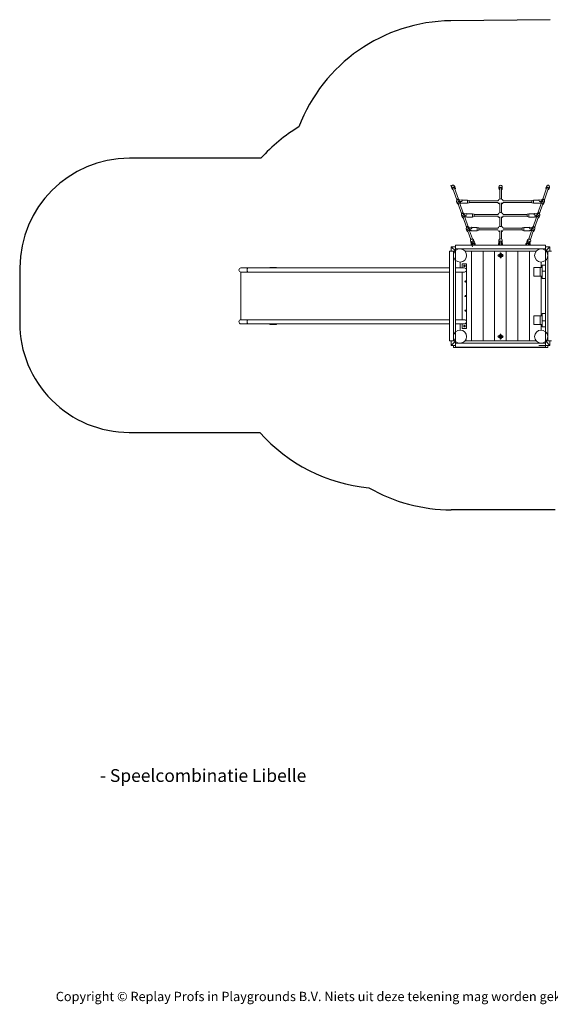
# Model space of a CAD drawing. Units: millimetres. Extents: x -4870 to 375528, y -3372 to 5682.
# Drawn here: x -4870 to -28, y -3372 to 5609 of the extents above; entities that cross this region are included whole.
import ezdxf

# ---------------------------------------------------------------- set-up
doc = ezdxf.new("R2010")
doc.units = ezdxf.units.MM
doc.layers.add('Benaming', color=7, linetype='Continuous', lineweight=20, true_color=0x00a19a)
doc.layers.add('Logo-Copywrite', color=7, linetype='Continuous')
doc.layers.add('Opvangzone', color=7, linetype='Continuous', true_color=0x00a19a)
doc.layers.add('Toestel 2D', color=7, linetype='Continuous', lineweight=20)
doc.styles.get("Standard").update_dxf_attribs({"font": 'arial.ttf'})
doc.styles.add('VR Benaming txt 140', font='arial.ttf', dxfattribs={"height": 140})

# ---------------------------------------------------------------- blocks, each defined once
blk = doc.blocks.new('onderschrift')
at = {"layer": 'Logo-Copywrite', "insert": (-4540.5, -3258), "char_height": 85, "attachment_point": 1}
blk.add_mtext_dynamic_manual_height_columns('{\\fAsap|b0|i0|c0|p2;Copyright © Replay Profs in Playgrounds B.V. Niets uit deze tekening mag worden gekopieerd of openbaar gemaakt, zonder toestemming van Replay Profs in Playgrounds B.V.}', width=10615.551, gutter_width=10, heights=[0], dxfattribs=at)
blk = doc.blocks.new('WP-SC1000900')
at = {"layer": 'Opvangzone'}
for p, q in [((-28.5, 5609.2), (-936, 5599.2)), ((-4869.2, 3345.9), (-4869.8, 2846.1)), ((14.3, 1138.6), (-932.2, 1138.6))]:
    blk.add_line(p, q, dxfattribs=at)
for points in [[(-2669.2, 4344.6), (-3869.2, 4344.6, 0.413821), (-4869.2, 3345.9)], [(-4869.8, 2846.1, 0.414607), (-3869.8, 1844.8), (-2678.3, 1844.8)]]:
    blk.add_lwpolyline(points, format="xyb", dxfattribs=at)
for centre, start, end in [((-919.5, 4099.3), 90.62989, 159.22427), ((-1551.2, 3344.6), 120.92126, 138.18969), ((-1551.2, 2834.6), 221.28855, 264.92957), ((-932.2, 2638.6), 239.93072, 270)]:
    blk.add_arc(centre, 1500, start, end, dxfattribs=at)
at = {"layer": 'Toestel 2D'}
for p, q in [((-923.6, 4064.5), (-935.9, 4099.2)), ((-923.7, 4064.5), (-928, 4076.9)), ((-881.4, 3965.6), (-917, 4066.8)), ((-866.3, 3970.9), (-902, 4072.2)), ((-895.4, 4074.5), (-899.7, 4086.9)), ((-497.2, 4069.2), (-497.2, 4081.9)), ((-490.2, 3972.9), (-490.2, 4069.2)), ((-474.2, 3972.9), (-474.2, 4069.2)), ((-467.2, 4069.2), (-467.2, 4081.9)), ((-98.1, 3970.9), (-62.4, 4072.2)), ((-83, 3965.6), (-47.3, 4066.8)), ((-69, 4074.5), (-64.6, 4086.9)), ((-40.7, 4064.5), (-36.4, 4076.9)), ((-881.6, 3965), (-883.7, 3958.5)), ((-865.7, 3970.6), (-860, 3966.8)), ((-860.3, 3963.1), (-835.3, 3965.3)), ((-852.8, 3950.7), (-836.9, 3952.1)), ((-832.4, 3964.2), (-783.3, 3964.2)), ((-783.3, 3934.2), (-783.3, 3964.2)), ((-768.3, 3959.2), (-783.3, 3964.2)), ((-768.3, 3939.2), (-768.3, 3959.2)), ((-505.9, 3957.2), (-768.3, 3957.2)), ((-196.1, 3957.2), (-458.5, 3957.2)), ((-196.1, 3959.2), (-181.1, 3964.2)), ((-196.1, 3959.2), (-196.1, 3939.2)), ((-181.1, 3964.2), (-181.1, 3934.2)), ((-132, 3964.2), (-181.1, 3964.2)), ((-104.1, 3963.1), (-129, 3965.3)), ((-127.5, 3952.1), (-111.6, 3950.7)), ((-98.6, 3970.6), (-104.4, 3966.8)), ((-82.8, 3965), (-80.7, 3958.5)), ((-877.6, 3933.8), (-883.7, 3951.1)), ((-867.2, 3924.3), (-873, 3928.1)), ((-837.3, 3840.6), (-868.4, 3928.8)), ((-822.2, 3845.9), (-853.3, 3934.1)), ((-852.7, 3950.3), (-852.8, 3950.7)), ((-851.4, 3929.9), (-849.2, 3936.4)), ((-850.1, 3933.8), (-836.9, 3935)), ((-849.3, 3943.8), (-849.9, 3945.6)), ((-844.4, 3935.4), (-849.7, 3934.9)), ((-849.6, 3935.4), (-837.8, 3935.4)), ((-837.8, 3951), (-849.3, 3951)), ((-833.8, 3934.2), (-783.3, 3934.2)), ((-768.3, 3939.2), (-783.3, 3934.2)), ((-505.9, 3941.2), (-768.3, 3941.2)), ((-490.2, 3847.9), (-490.2, 3937.3)), ((-474.2, 3847.9), (-474.2, 3937.3)), ((-196.1, 3941.2), (-458.5, 3941.2)), ((-196.1, 3939.2), (-181.1, 3934.2)), ((-130.6, 3934.2), (-181.1, 3934.2)), ((-142.2, 3845.9), (-111.1, 3934.1)), ((-114.3, 3933.8), (-127.5, 3935)), ((-127.1, 3840.6), (-96, 3928.8)), ((-115.1, 3951), (-126.6, 3951)), ((-126.6, 3935.4), (-114.8, 3935.4)), ((-114.6, 3934.9), (-120, 3935.4)), ((-115.1, 3943.8), (-114.5, 3945.6)), ((-113, 3929.9), (-115.1, 3936.4)), ((-111.6, 3950.7), (-111.7, 3950.3)), ((-97.2, 3924.3), (-91.4, 3928.1)), ((-86.8, 3933.8), (-80.7, 3951.1)), ((-837.5, 3840), (-839.6, 3833.5)), ((-833.5, 3808.8), (-839.6, 3826.1)), ((-823.1, 3799.3), (-828.9, 3803.1)), ((-793.2, 3715.6), (-824.3, 3803.8)), ((-821.7, 3845.6), (-815.9, 3841.8)), ((-816.2, 3838.1), (-791.3, 3840.3)), ((-778.1, 3720.9), (-809.2, 3809.1)), ((-808.7, 3825.7), (-792.8, 3827.1)), ((-808.6, 3825.3), (-808.7, 3825.7)), ((-807.3, 3804.9), (-805.2, 3811.4)), ((-806, 3808.8), (-792.8, 3810)), ((-805.2, 3818.8), (-805.8, 3820.6)), ((-800.3, 3810.4), (-805.7, 3809.9)), ((-805.5, 3810.4), (-793.7, 3810.4)), ((-793.7, 3826), (-805.2, 3826)), ((-789.7, 3809.2), (-739.2, 3809.2)), ((-788.3, 3839.2), (-739.2, 3839.2)), ((-739.2, 3809.2), (-739.2, 3839.2)), ((-724.2, 3834.2), (-739.2, 3839.2)), ((-724.2, 3814.2), (-739.2, 3809.2)), ((-724.2, 3814.2), (-724.2, 3834.2)), ((-505.9, 3832.2), (-724.2, 3832.2)), ((-505.9, 3816.2), (-724.2, 3816.2)), ((-490.2, 3722.9), (-490.2, 3812.3)), ((-474.2, 3722.9), (-474.2, 3812.3)), ((-240.2, 3832.2), (-458.5, 3832.2)), ((-240.2, 3816.2), (-458.5, 3816.2)), ((-240.2, 3834.2), (-225.2, 3839.2)), ((-240.2, 3834.2), (-240.2, 3814.2)), ((-240.2, 3814.2), (-225.2, 3809.2)), ((-225.2, 3839.2), (-225.2, 3809.2)), ((-176.1, 3839.2), (-225.2, 3839.2)), ((-174.7, 3809.2), (-225.2, 3809.2)), ((-186.3, 3720.9), (-155.2, 3809.1)), ((-148.1, 3838.1), (-173.1, 3840.3)), ((-171.5, 3827.1), (-155.7, 3825.7)), ((-158.4, 3808.8), (-171.5, 3810)), ((-171.2, 3715.6), (-140.1, 3803.8)), ((-159.2, 3826), (-170.7, 3826)), ((-170.7, 3810.4), (-158.9, 3810.4)), ((-158.7, 3809.9), (-164.1, 3810.4)), ((-159.2, 3818.8), (-158.6, 3820.6)), ((-157.1, 3804.9), (-159.2, 3811.4)), ((-155.7, 3825.7), (-155.8, 3825.3)), ((-142.7, 3845.6), (-148.5, 3841.8)), ((-141.3, 3799.3), (-135.5, 3803.1)), ((-130.9, 3808.8), (-124.8, 3826.1)), ((-126.9, 3840), (-124.8, 3833.5)), ((-793.4, 3715), (-795.5, 3708.5)), ((-789.4, 3683.8), (-795.5, 3701.1)), ((-777.6, 3720.6), (-771.8, 3716.8)), ((-772.2, 3713.1), (-747.2, 3715.3)), ((-738.8, 3609.4), (-765.1, 3684.1)), ((-764.6, 3700.7), (-748.7, 3702.1)), ((-764.5, 3700.3), (-764.6, 3700.7)), ((-763.2, 3679.9), (-761.1, 3686.4)), ((-761.9, 3683.8), (-748.8, 3685)), ((-761.1, 3693.8), (-761.7, 3695.6)), ((-756.2, 3685.4), (-761.6, 3684.9)), ((-761.4, 3685.4), (-749.6, 3685.4)), ((-749.6, 3701), (-761.1, 3701)), ((-745.6, 3684.2), (-695.1, 3684.2)), ((-744.2, 3714.2), (-695.1, 3714.2)), ((-695.1, 3684.2), (-695.1, 3714.2)), ((-680.1, 3709.2), (-695.1, 3714.2)), ((-680.1, 3689.2), (-695.1, 3684.2)), ((-680.1, 3689.2), (-680.1, 3709.2)), ((-505.9, 3707.2), (-680.1, 3707.2)), ((-505.9, 3691.2), (-680.1, 3691.2)), ((-490.2, 3607.7), (-490.2, 3687.3)), ((-474.2, 3607.7), (-474.2, 3687.3)), ((-284.3, 3707.2), (-458.5, 3707.2)), ((-284.3, 3691.2), (-458.5, 3691.2)), ((-284.3, 3709.2), (-269.3, 3714.2)), ((-284.3, 3709.2), (-284.3, 3689.2)), ((-284.3, 3689.2), (-269.3, 3684.2)), ((-269.3, 3714.2), (-269.3, 3684.2)), ((-220.2, 3714.2), (-269.3, 3714.2)), ((-218.8, 3684.2), (-269.3, 3684.2)), ((-225.6, 3609.4), (-199.3, 3684.1)), ((-192.2, 3713.1), (-217.2, 3715.3)), ((-215.6, 3702.1), (-199.8, 3700.7)), ((-202.5, 3683.8), (-215.6, 3685)), ((-203.3, 3701), (-214.8, 3701)), ((-214.8, 3685.4), (-203, 3685.4)), ((-202.8, 3684.9), (-208.2, 3685.4)), ((-203.3, 3693.8), (-202.6, 3695.6)), ((-201.2, 3679.9), (-203.3, 3686.4)), ((-199.8, 3700.7), (-199.9, 3700.3)), ((-186.8, 3720.6), (-192.6, 3716.8)), ((-175, 3683.8), (-168.9, 3701.1)), ((-171, 3715), (-168.9, 3708.5)), ((-779, 3674.3), (-784.8, 3678.1)), ((-753.8, 3604), (-780.2, 3678.8)), ((-721.6, 3581.8), (-728.6, 3601.5)), ((-497.2, 3576.7), (-497.2, 3596.7)), ((-467.2, 3576.7), (-467.2, 3596.7)), ((-242.8, 3581.8), (-235.8, 3601.5)), ((-210.5, 3604), (-184.2, 3678.8)), ((-185.4, 3674.3), (-179.6, 3678.1)), ((-894.6, 3501), (-932.2, 3538.6)), ((-892.2, 3538.6), (-932.2, 3538.6)), ((-932.2, 3538.6), (-894.6, 3501)), ((-932.2, 3538.6), (-932.2, 3498.6)), ((-892.2, 3518.6), (-892.2, 3553.6)), ((-892.2, 3553.6), (-72.2, 3553.6)), ((-892.2, 3503.3), (-892.2, 3518.6)), ((-892.2, 3518.6), (-72.2, 3518.6)), ((-892.2, 3503.3), (-892.2, 3413.8)), ((-749.9, 3571.8), (-756.8, 3591.5)), ((-738.2, 3538.6), (-743.5, 3553.6)), ((-742, 3560.3), (-741.7, 3558.2)), ((-740.2, 3588.2), (-741.5, 3586.4)), ((-490.2, 3583.4), (-490.2, 3576.9)), ((-490.2, 3564.6), (-490.2, 3553.6)), ((-474.2, 3576.9), (-474.2, 3583.4)), ((-474.2, 3553.6), (-474.2, 3564.6)), ((-222.9, 3586.4), (-224.2, 3588.2)), ((-222.6, 3558.2), (-222.3, 3560.3)), ((-214.5, 3571.8), (-207.5, 3591.5)), ((-72.2, 3553.6), (-72.2, 3518.6)), ((-32.2, 3538.6), (-72.2, 3538.6)), ((-72.2, 3518.6), (-72.2, 3503.3)), ((-72.2, 3413.8), (-72.2, 3503.3)), ((-32.2, 3538.6), (-69.8, 3501)), ((-69.8, 3501), (-32.2, 3538.6)), ((-32.2, 3498.6), (-32.2, 3538.6)), ((-947.2, 3498.6), (-912.2, 3498.6)), ((-947.2, 2678.6), (-947.2, 3498.6)), ((-912.2, 3498.6), (-896.9, 3498.6)), ((-912.2, 2678.6), (-912.2, 3498.6)), ((-892.2, 2763.3), (-892.2, 3413.8)), ((-807.5, 3498.6), (-156.9, 3498.6)), ((-746.2, 3498.6), (-746.2, 2678.6)), ((-746.2, 2678.6), (-746.2, 3498.6)), ((-642.2, 2678.6), (-642.2, 3498.6)), ((-642.2, 2678.6), (-642.2, 3498.6)), ((-536.2, 3498.6), (-536.2, 2678.6)), ((-536.2, 2678.6), (-536.2, 3498.6)), ((-496.3, 3466.6), (-498.2, 3466.6)), ((-498.2, 3450.6), (-496.3, 3450.6)), ((-496.3, 3466.6), (-494.9, 3466.6)), ((-496.3, 3450.6), (-494.9, 3450.6)), ((-475.2, 3461.6), (-489.2, 3461.6)), ((-489.2, 3455.6), (-475.2, 3455.6)), ((-487.2, 3476.1), (-487.2, 3472.7)), ((-487.2, 3444.4), (-487.2, 3441.1)), ((-485.2, 3465.6), (-485.2, 3461.6)), ((-485.2, 3455.6), (-485.2, 3451.6)), ((-479.2, 3461.6), (-479.2, 3465.6)), ((-479.2, 3451.6), (-479.2, 3455.6)), ((-477.2, 3472.7), (-477.2, 3476.1)), ((-477.2, 3441.1), (-477.2, 3444.4)), ((-469.5, 3466.6), (-468.1, 3466.6)), ((-469.5, 3450.6), (-468.1, 3450.6)), ((-466.2, 3466.6), (-468.1, 3466.6)), ((-468.1, 3450.6), (-466.2, 3450.6)), ((-430.2, 3498.6), (-430.2, 2678.6)), ((-430.2, 2678.6), (-430.2, 3498.6)), ((-324.2, 3498.6), (-324.2, 2678.6)), ((-324.2, 2678.6), (-324.2, 3498.6)), ((-218.2, 2678.6), (-218.2, 3498.6)), ((-218.2, 2678.6), (-218.2, 3498.6)), ((-72.2, 3413.8), (-72.2, 2763.3)), ((-67.5, 3498.6), (-52.2, 3498.6)), ((-52.2, 3498.6), (-17.2, 3498.6)), ((-52.2, 3498.6), (-52.2, 2678.6)), ((-2790.5, 3344.6), (-2851.2, 3344.6)), ((-2851.2, 3344.6), (-1551.2, 3344.6)), ((-1668.3, 3344.6), (-2790.5, 3344.6)), ((-2526.2, 3349.6), (-2586.2, 3349.6)), ((-2586.2, 3349.6), (-2586.2, 3344.6)), ((-2526.2, 3349.6), (-2526.2, 3344.6)), ((-947.2, 3344.6), (-1668.3, 3344.6)), ((-812.2, 3344.6), (-892.2, 3344.6)), ((-852.2, 3398.6), (-852.2, 3344.6)), ((-852.2, 3344.6), (-852.2, 3398.6)), ((-833.2, 3383.6), (-833.2, 3344.6)), ((-793.2, 3383.6), (-833.2, 3383.6)), ((-818.7, 3371.1), (-805.7, 3371.1)), ((-818.7, 3358.1), (-818.7, 3371.1)), ((-805.7, 3358.1), (-818.7, 3358.1)), ((-805.7, 3371.1), (-805.7, 3358.1)), ((-793.2, 2855.6), (-793.2, 3383.6)), ((-122.2, 3348.6), (-178.2, 3348.6)), ((-178.2, 3348.6), (-178.2, 3268.6)), ((-122.2, 3268.6), (-122.2, 3348.6)), ((-122.2, 3348.6), (-102.2, 3348.6)), ((-112.2, 3348.6), (-112.2, 3398.6)), ((-112.2, 3398.6), (-112.2, 3348.6)), ((-72.2, 3368.6), (-102.2, 3368.6)), ((-102.2, 3368.6), (-102.2, 3315.1)), ((-72.2, 3315.1), (-72.2, 3368.6)), ((-2851.2, 3306.6), (-2851.2, 2872.6)), ((-2851.2, 3306.6), (-2790.5, 3306.6)), ((-2790.5, 3306.6), (-1668.3, 3306.6)), ((-947.2, 3306.6), (-1668.3, 3306.6)), ((-892.2, 3306.6), (-812.2, 3306.6)), ((-833.2, 3306.6), (-833.2, 2872.6)), ((-178.2, 3268.6), (-122.2, 3268.6)), ((-102.2, 3268.6), (-122.2, 3268.6)), ((-112.2, 2908.6), (-112.2, 3268.6)), ((-112.2, 3268.6), (-112.2, 2908.6)), ((-102.2, 3248.6), (-102.2, 3315.1)), ((-102.2, 3315.1), (-72.2, 3315.1)), ((-72.2, 3248.6), (-102.2, 3248.6)), ((-122.2, 2908.6), (-178.2, 2908.6)), ((-178.2, 2908.6), (-178.2, 2828.6)), ((-122.2, 2828.6), (-122.2, 2908.6)), ((-122.2, 2908.6), (-102.2, 2908.6)), ((-102.2, 2928.6), (-72.2, 2928.6)), ((-102.2, 2862.1), (-102.2, 2928.6)), ((-2790.5, 2872.6), (-2851.2, 2872.6)), ((-2851.2, 2834.6), (-2790.5, 2834.6)), ((-1668.3, 2872.6), (-2790.5, 2872.6)), ((-2790.5, 2834.6), (-1668.3, 2834.6)), ((-2586.2, 2834.6), (-2586.2, 2829.6)), ((-2586.2, 2829.6), (-2526.2, 2829.6)), ((-2526.2, 2834.6), (-2526.2, 2829.6)), ((-947.2, 2872.6), (-1668.3, 2872.6)), ((-947.2, 2834.6), (-1668.3, 2834.6)), ((-812.2, 2872.6), (-892.2, 2872.6)), ((-892.2, 2834.6), (-812.2, 2834.6)), ((-852.2, 2834.6), (-852.2, 2778.6)), ((-852.2, 2778.6), (-852.2, 2834.6)), ((-833.2, 2834.6), (-833.2, 2793.6)), ((-833.2, 2793.6), (-793.2, 2793.6)), ((-818.7, 2819.1), (-805.7, 2819.1)), ((-818.7, 2806.1), (-818.7, 2819.1)), ((-805.7, 2806.1), (-818.7, 2806.1)), ((-805.7, 2819.1), (-805.7, 2806.1)), ((-793.2, 2793.6), (-793.2, 2855.6)), ((-793.2, 2855.6), (-793.2, 2855.6)), ((-178.2, 2828.6), (-122.2, 2828.6)), ((-102.2, 2828.6), (-122.2, 2828.6)), ((-112.2, 2778.6), (-112.2, 2828.6)), ((-112.2, 2828.6), (-112.2, 2778.6)), ((-72.2, 2862.1), (-102.2, 2862.1)), ((-102.2, 2862.1), (-102.2, 2808.6)), ((-102.2, 2808.6), (-72.2, 2808.6)), ((-72.2, 2808.6), (-72.2, 2862.1)), ((-892.2, 2763.3), (-892.2, 2673.8)), ((-496.3, 2726.6), (-498.2, 2726.6)), ((-498.2, 2710.6), (-496.3, 2710.6)), ((-494.9, 2726.6), (-496.3, 2726.6)), ((-494.9, 2710.6), (-496.3, 2710.6)), ((-475.2, 2721.6), (-489.2, 2721.6)), ((-489.2, 2715.6), (-475.2, 2715.6)), ((-487.2, 2736.1), (-487.2, 2732.7)), ((-487.2, 2704.4), (-487.2, 2701.1)), ((-485.2, 2725.6), (-485.2, 2721.6)), ((-485.2, 2715.6), (-485.2, 2711.6)), ((-479.2, 2721.6), (-479.2, 2725.6)), ((-479.2, 2711.6), (-479.2, 2715.6)), ((-477.2, 2732.7), (-477.2, 2736.1)), ((-477.2, 2701.1), (-477.2, 2704.4)), ((-468.1, 2726.6), (-469.5, 2726.6)), ((-468.1, 2710.6), (-469.5, 2710.6)), ((-466.2, 2726.6), (-468.1, 2726.6)), ((-468.1, 2710.6), (-466.2, 2710.6)), ((-72.2, 2673.8), (-72.2, 2763.3)), ((-912.2, 2678.6), (-947.2, 2678.6)), ((-932.2, 2678.6), (-932.2, 2638.6)), ((-894.6, 2676.1), (-932.2, 2638.6)), ((-932.2, 2638.6), (-894.6, 2676.1)), ((-932.2, 2638.6), (-892.2, 2638.6)), ((-923.6, 2638.6), (-932.2, 2638.6)), ((-896.9, 2678.6), (-912.2, 2678.6)), ((-912.2, 2618.6), (-912.2, 2638.6)), ((-912.2, 2618.6), (-52.2, 2618.6)), ((-892.2, 2658.6), (-892.2, 2673.8)), ((-72.2, 2658.6), (-892.2, 2658.6)), ((-892.2, 2623.6), (-892.2, 2658.6)), ((-72.2, 2623.6), (-892.2, 2623.6)), ((-156.9, 2678.6), (-807.5, 2678.6)), ((-67.2, 2638.6), (-132.2, 2638.6)), ((-72.2, 2673.8), (-72.2, 2658.6)), ((-72.2, 2658.6), (-72.2, 2623.6)), ((-72.2, 2638.6), (-32.2, 2638.6)), ((-69.8, 2676.1), (-32.2, 2638.6)), ((-32.2, 2638.6), (-69.8, 2676.1)), ((-52.2, 2678.6), (-67.5, 2678.6)), ((-17.2, 2678.6), (-52.2, 2678.6)), ((-52.2, 2638.6), (-52.2, 2618.6)), ((-32.2, 2638.6), (-32.2, 2678.6))]:
    blk.add_line(p, q, dxfattribs=at)
for centre, radius in [((-482.2, 3458.6), 15), ((-812.2, 3364.6), 6), ((-802.2, 3221.6), 5.25), ((-802.2, 3221.6), 3.25), ((-802.2, 3088.6), 5.25), ((-802.2, 3088.6), 3.25), ((-802.2, 2955.6), 5.25), ((-802.2, 2955.6), 3.25), ((-812.2, 2812.6), 6), ((-482.2, 2718.6), 15)]:
    blk.add_circle(centre, radius, dxfattribs=at)
for centre, radius, start, end in [((-482.2, 3949.2), 25, 18.66292, 161.33708), ((-482.2, 3949.2), 25, 198.66292, 251.33708), ((-482.2, 3949.2), 25, 288.66292, 341.33708), ((-482.2, 3824.2), 25, 18.66292, 161.33708), ((-482.2, 3824.2), 25, 198.66292, 251.33708), ((-482.2, 3824.2), 25, 288.66292, 341.33708), ((-482.2, 3699.2), 25, 18.66292, 161.33708), ((-482.2, 3699.2), 25, 198.66292, 251.33708), ((-482.2, 3699.2), 25, 288.66292, 341.33708), ((-852.2, 3458.6), 60, 131.81031, 228.18969), ((-852.2, 3458.6), 60, 228.18969, 131.81031), ((-732.2, 3558.6), 20, 345.52249, 194.47751), ((-732.2, 3558.6), 10, 330, 210), ((-482.2, 3558.6), 20, 345.52249, 194.47751), ((-482.2, 3558.6), 10, 105.71634, 210), ((-482.2, 3583.4), 8, 0, 180), ((-482.2, 3558.6), 10, 330, 74.28366), ((-232.2, 3558.6), 20, 345.52249, 194.47751), ((-232.2, 3558.6), 10, 330, 210), ((-112.2, 3458.6), 60, 48.18969, 311.81031), ((-112.2, 3458.6), 60, 311.81031, 48.18969), ((-498.2, 3458.6), 8, 90, 270), ((-489.2, 3458.6), 3, 90, 270), ((-482.2, 3458.6), 8, 111.78679, 158.21321), ((-482.2, 3458.6), 8, 201.78679, 248.21321), ((-482.2, 3476.1), 5, 0, 180), ((-482.2, 3441.1), 5, 180, 0), ((-482.2, 3458.6), 5.33, 124.22887, 145.77113), ((-482.2, 3458.6), 5.33, 214.22887, 235.77113), ((-482.2, 3465.6), 3, 0, 180), ((-482.2, 3451.6), 3, 180, 0), ((-482.2, 3458.6), 8, 21.78679, 68.21321), ((-482.2, 3458.6), 5.33, 34.22887, 55.77113), ((-482.2, 3458.6), 5.33, 304.22887, 325.77113), ((-482.2, 3458.6), 8, 291.78679, 338.21321), ((-475.2, 3458.6), 3, 270, 90), ((-466.2, 3458.6), 8, 270, 90), ((-2851.2, 3325.6), 19, 90, 270), ((-812.2, 3325.6), 19, 270, 90), ((-2851.2, 2853.6), 19, 90, 270), ((-812.2, 2853.6), 19, 270, 90), ((-852.2, 2718.6), 60, 131.81031, 228.18969), ((-852.2, 2718.6), 60, 228.18969, 131.81031), ((-498.2, 2718.6), 8, 90, 270), ((-489.2, 2718.6), 3, 90, 270), ((-482.2, 2718.6), 8, 111.78679, 158.21321), ((-482.2, 2718.6), 8, 201.78679, 248.21321), ((-482.2, 2736.1), 5, 0, 180), ((-482.2, 2701.1), 5, 180, 0), ((-482.2, 2718.6), 5.33, 124.22887, 145.77113), ((-482.2, 2718.6), 5.33, 214.22887, 235.77113), ((-482.2, 2725.6), 3, 0, 180), ((-482.2, 2711.6), 3, 180, 0), ((-482.2, 2718.6), 8, 21.78679, 68.21321), ((-482.2, 2718.6), 5.33, 34.22887, 55.77113), ((-482.2, 2718.6), 5.33, 304.22887, 325.77113), ((-482.2, 2718.6), 8, 291.78679, 338.21321), ((-475.2, 2718.6), 3, 270, 90), ((-466.2, 2718.6), 8, 270, 90), ((-112.2, 2718.6), 60, 48.18969, 311.81031), ((-112.2, 2718.6), 60, 311.81031, 48.18969)]:
    blk.add_arc(centre, radius, start, end, dxfattribs=at)
for centre, major_axis, ratio, start_param, end_param in [((-913.9, 4081.9), (5.8, -16.6), 0.852869, 1.570796, 4.712389), ((-909.5, 4069.5), (-14.1, -5), 0.852869, 2.133333, 7.291445), ((-909.5, 4069.5), (-7.54, -2.66), 0.852869, 3.141593, 6.283185), ((-482.2, 4069.2), (-15, 0), 0.866025, 2.133333, 7.291445), ((-482.2, 4081.9), (0, -17.3), 0.866025, 1.570796, 4.712389), ((-482.2, 4069.2), (-8, 0), 0.866025, 3.141593, 6.283185), ((-54.9, 4069.5), (-14.1, 5), 0.852869, 2.133333, 7.291445), ((-50.5, 4081.9), (-5.8, -16.6), 0.852869, 1.570796, 4.712389), ((-54.9, 4069.5), (-7.54, 2.66), 0.852869, 3.141593, 6.283185), ((-869.5, 3956.1), (-14.1, -5), 0.852869, 3.344638, 6.283185), ((-872.1, 3963.5), (9.43, 3.33), 0.852869, 0.575775, 2.565818), ((-863.4, 3938.8), (-14.1, -5), 0.852869, 2.565818, 6.85896), ((-866.5, 3947.5), (-9.6, -14.9), 0.506138, 3.515784, 4.046037), ((-866.5, 3947.5), (-16.2, 10.4), 0.610085, 4.180285, 5.08658), ((-846.8, 3949.2), (14.5, 14.5), 0.267949, 5.094091, 6.108652), ((-846.8, 3949.2), (-14.1, -15.4), 0.336748, 2.800636, 3.493986), ((-117.6, 3949.2), (-14.5, 14.5), 0.267949, 0.174533, 1.189095), ((-117.6, 3949.2), (14.1, -15.4), 0.336748, 2.7892, 3.482549), ((-101, 3938.8), (-14.1, 5), 0.852869, 2.565818, 6.85896), ((-97.9, 3947.5), (16.2, 10.4), 0.610085, 1.196605, 2.1029), ((-94.9, 3956.1), (-14.1, 5), 0.852869, 3.141593, 6.08014), ((-97.9, 3947.5), (-9.6, 14.9), 0.506138, 5.378741, 5.908994), ((-92.3, 3963.5), (9.43, -3.33), 0.852869, 0.575775, 2.565818), ((-860.8, 3931.4), (-9.43, -3.33), 0.852869, 2.498092, 6.926686), ((-860.8, 3931.4), (-7.54, -2.66), 0.852869, 3.141593, 6.283185), ((-846.8, 3949.2), (-14.5, 14.5), 0.267949, 1.659167, 1.832596), ((-846.8, 3949.2), (-14.5, -14.5), 0.267949, 1.182983, 1.308997), ((-846.8, 3949.2), (14.5, -14.5), 0.267949, 5.617689, 6.021386), ((-117.6, 3949.2), (-14.5, -14.5), 0.267949, 0.261799, 0.665496), ((-117.6, 3949.2), (14.5, 14.5), 0.267949, 4.45059, 4.624019), ((-117.6, 3949.2), (14.5, -14.5), 0.267949, 4.974188, 5.100203), ((-103.6, 3931.4), (-9.43, 3.33), 0.852869, 2.498092, 6.926686), ((-103.6, 3931.4), (-7.54, 2.66), 0.852869, 3.141593, 6.283185), ((-825.4, 3831.1), (-14.1, -5), 0.852869, 3.344638, 6.283185), ((-828, 3838.5), (9.43, 3.33), 0.852869, 0.575775, 2.565818), ((-819.3, 3813.8), (-14.1, -5), 0.852869, 2.565818, 6.85896), ((-816.7, 3806.4), (-9.43, -3.33), 0.852869, 2.498092, 6.926686), ((-816.7, 3806.4), (-7.54, -2.66), 0.852869, 3.141593, 6.283185), ((-822.4, 3822.5), (-9.6, -14.9), 0.506138, 3.515784, 4.046037), ((-822.4, 3822.5), (-16.2, 10.4), 0.610085, 4.180285, 5.08658), ((-802.7, 3824.2), (-14.5, 14.5), 0.267949, 1.659167, 1.832596), ((-802.7, 3824.2), (-14.5, -14.5), 0.267949, 1.182983, 1.308997), ((-802.7, 3824.2), (14.5, 14.5), 0.267949, 5.094091, 6.108652), ((-802.7, 3824.2), (14.5, -14.5), 0.267949, 5.617689, 6.021386), ((-802.7, 3824.2), (-14.1, -15.4), 0.336748, 2.800636, 3.493986), ((-161.7, 3824.2), (-14.5, 14.5), 0.267949, 0.174533, 1.189095), ((-161.7, 3824.2), (14.1, -15.4), 0.336748, 2.7892, 3.482549), ((-161.7, 3824.2), (-14.5, -14.5), 0.267949, 0.261799, 0.665496), ((-161.7, 3824.2), (14.5, 14.5), 0.267949, 4.45059, 4.624019), ((-161.7, 3824.2), (14.5, -14.5), 0.267949, 4.974188, 5.100203), ((-145, 3813.8), (-14.1, 5), 0.852869, 2.565818, 6.85896), ((-147.6, 3806.4), (-9.43, 3.33), 0.852869, 2.498092, 6.926686), ((-142, 3822.5), (16.2, 10.4), 0.610085, 1.196605, 2.1029), ((-147.6, 3806.4), (-7.54, 2.66), 0.852869, 3.141593, 6.283185), ((-139, 3831.1), (-14.1, 5), 0.852869, 3.141593, 6.08014), ((-142, 3822.5), (-9.6, 14.9), 0.506138, 5.378741, 5.908994), ((-136.3, 3838.5), (9.43, -3.33), 0.852869, 0.575775, 2.565818), ((-781.3, 3706.1), (-14.1, -5), 0.852869, 3.344638, 6.283185), ((-783.9, 3713.5), (9.43, 3.33), 0.852869, 0.575775, 2.565818), ((-775.3, 3688.8), (-14.1, -5), 0.852869, 2.565818, 6.85896), ((-772.7, 3681.4), (-9.43, -3.33), 0.852869, 2.498092, 6.926686), ((-772.7, 3681.4), (-7.54, -2.66), 0.852869, 3.141593, 6.283185), ((-778.3, 3697.5), (-9.6, -14.9), 0.506138, 3.515784, 4.046037), ((-778.3, 3697.5), (-16.2, 10.4), 0.610085, 4.180285, 5.08658), ((-758.6, 3699.2), (-14.5, 14.5), 0.267949, 1.659167, 1.832596), ((-758.6, 3699.2), (-14.5, -14.5), 0.267949, 1.182983, 1.308997), ((-758.6, 3699.2), (14.5, 14.5), 0.267949, 5.094091, 6.108652), ((-758.6, 3699.2), (14.5, -14.5), 0.267949, 5.617689, 6.021386), ((-758.6, 3699.2), (-14.1, -15.4), 0.336748, 2.800636, 3.493986), ((-205.8, 3699.2), (-14.5, 14.5), 0.267949, 0.174533, 1.189095), ((-205.8, 3699.2), (14.1, -15.4), 0.336748, 2.7892, 3.482549), ((-205.8, 3699.2), (-14.5, -14.5), 0.267949, 0.261799, 0.665496), ((-205.8, 3699.2), (14.5, 14.5), 0.267949, 4.45059, 4.624019), ((-205.8, 3699.2), (14.5, -14.5), 0.267949, 4.974188, 5.100203), ((-189.1, 3688.8), (-14.1, 5), 0.852869, 2.565818, 6.85896), ((-191.7, 3681.4), (-9.43, 3.33), 0.852869, 2.498092, 6.926686), ((-186.1, 3697.5), (16.2, 10.4), 0.610085, 1.196605, 2.1029), ((-191.7, 3681.4), (-7.54, 2.66), 0.852869, 3.141593, 6.283185), ((-183, 3706.1), (-14.1, 5), 0.852869, 3.141593, 6.08014), ((-186.1, 3697.5), (-9.6, 14.9), 0.506138, 5.378741, 5.908994), ((-180.4, 3713.5), (9.43, -3.33), 0.852869, 0.575775, 2.565818), ((-742.7, 3596.5), (-14.1, -5), 0.852869, 3.141593, 6.283185), ((-482.2, 3596.7), (-15, 0), 0.866025, 3.141593, 6.283185), ((-221.7, 3596.5), (-14.1, 5), 0.852869, 3.141593, 6.283185), ((-735.8, 3576.8), (-14.1, -5), 0.852869, 4.669888, 6.472798), ((-736.7, 3579.5), (8.03, -2.08), 0.726486, 4.052786, 4.132903), ((-735.8, 3576.8), (14.1, 5), 0.852869, 5.779206, 6.833135), ((-482.2, 3576.7), (-15, 0), 0.866025, 5.1312, 6.603025), ((-482.2, 3576.7), (15, 0), 0.866025, 5.963346, 7.435171), ((-228.6, 3576.8), (-14.1, 5), 0.852869, 5.733235, 6.787165), ((-228.6, 3576.8), (14.1, -5), 0.852869, 6.093573, 7.896482), ((-228.6, 3580.8), (-2.29, 8.83), 0.853813, 3.961507, 5.167201), ((-227.7, 3579.5), (-8.03, -2.08), 0.726486, 2.150282, 2.230399), ((-228.6, 3572.8), (2.29, -8.83), 0.853813, 1.62866, 1.732677)]:
    blk.add_ellipse(centre, major_axis=major_axis, ratio=ratio, start_param=start_param, end_param=end_param, dxfattribs=at)
for points, knots in [([(-850.8, 3947.6), (-851.1, 3948.1), (-851.5, 3948.7), (-852.1, 3949.6), (-852.4, 3950), (-852.7, 3950.3)], [5.6861597, 5.6861597, 5.6861597, 5.6861597, 5.8872997, 5.8872997, 6.0168146, 6.0168146, 6.0168146, 6.0168146]), ([(-850.8, 3947.6), (-850.5, 3947), (-850.2, 3946.4), (-850, 3945.8), (-849.9, 3945.7), (-849.9, 3945.6)], [6.9196383, 6.9196383, 6.9196383, 6.9196383, 7.1106761, 7.1106761, 7.1383635, 7.1383635, 7.1383635, 7.1383635]), ([(-114.5, 3945.6), (-114.4, 3945.7), (-114.4, 3945.8), (-114.2, 3946.4), (-113.9, 3947), (-113.6, 3947.6)], [7.9773877, 7.9773877, 7.9773877, 7.9773877, 8.0050751, 8.0050751, 8.1961129, 8.1961129, 8.1961129, 8.1961129]), ([(-111.7, 3950.3), (-112, 3950), (-112.3, 3949.6), (-112.9, 3948.7), (-113.3, 3948.1), (-113.6, 3947.6)], [4.0603528, 4.0603528, 4.0603528, 4.0603528, 4.1898678, 4.1898678, 4.3910077, 4.3910077, 4.3910077, 4.3910077]), ([(-806.7, 3822.6), (-807, 3823.1), (-807.4, 3823.7), (-808, 3824.6), (-808.3, 3825), (-808.6, 3825.3)], [5.6861597, 5.6861597, 5.6861597, 5.6861597, 5.8872997, 5.8872997, 6.0168146, 6.0168146, 6.0168146, 6.0168146]), ([(-806.7, 3822.6), (-806.4, 3822), (-806.1, 3821.4), (-805.9, 3820.8), (-805.9, 3820.7), (-805.8, 3820.6)], [6.9196383, 6.9196383, 6.9196383, 6.9196383, 7.1106761, 7.1106761, 7.1383635, 7.1383635, 7.1383635, 7.1383635]), ([(-158.6, 3820.6), (-158.5, 3820.7), (-158.5, 3820.8), (-158.2, 3821.4), (-158, 3822), (-157.7, 3822.6)], [7.9773877, 7.9773877, 7.9773877, 7.9773877, 8.0050751, 8.0050751, 8.1961129, 8.1961129, 8.1961129, 8.1961129]), ([(-155.8, 3825.3), (-156.1, 3825), (-156.3, 3824.6), (-157, 3823.7), (-157.4, 3823.1), (-157.7, 3822.6)], [4.0603528, 4.0603528, 4.0603528, 4.0603528, 4.1898678, 4.1898678, 4.3910077, 4.3910077, 4.3910077, 4.3910077]), ([(-762.6, 3697.6), (-762.9, 3698.1), (-763.3, 3698.7), (-763.9, 3699.6), (-764.2, 3700), (-764.5, 3700.3)], [5.6861597, 5.6861597, 5.6861597, 5.6861597, 5.8872997, 5.8872997, 6.0168146, 6.0168146, 6.0168146, 6.0168146]), ([(-762.6, 3697.6), (-762.3, 3697), (-762.1, 3696.4), (-761.8, 3695.8), (-761.8, 3695.7), (-761.7, 3695.6)], [6.9196383, 6.9196383, 6.9196383, 6.9196383, 7.1106761, 7.1106761, 7.1383635, 7.1383635, 7.1383635, 7.1383635]), ([(-202.6, 3695.6), (-202.6, 3695.7), (-202.6, 3695.8), (-202.3, 3696.4), (-202.1, 3697), (-201.8, 3697.6)], [7.9773877, 7.9773877, 7.9773877, 7.9773877, 8.0050751, 8.0050751, 8.1961129, 8.1961129, 8.1961129, 8.1961129]), ([(-199.9, 3700.3), (-200.2, 3700), (-200.4, 3699.6), (-201.1, 3698.7), (-201.4, 3698.1), (-201.8, 3697.6)], [4.0603528, 4.0603528, 4.0603528, 4.0603528, 4.1898678, 4.1898678, 4.3910077, 4.3910077, 4.3910077, 4.3910077]), ([(-722.4, 3576), (-722.5, 3577), (-722.7, 3577.9), (-723.3, 3580.8), (-723.8, 3582.5), (-724.7, 3584.9), (-724.9, 3585.6), (-725.7, 3587.1), (-726.2, 3587.9), (-727.4, 3589.1), (-727.7, 3589.5), (-728.9, 3590.4), (-729.9, 3591), (-732.1, 3591.6), (-733.2, 3591.7), (-735.2, 3591.5), (-736.1, 3591.2), (-737.7, 3590.5), (-738.4, 3590), (-739.5, 3589), (-739.9, 3588.6), (-740.2, 3588.2)], [8.893304, 8.893304, 8.893304, 8.893304, 9.063961, 9.063961, 9.446644, 9.446644, 9.614802, 9.614802, 9.767352, 9.767352, 9.819858, 9.819858, 9.900856, 9.900856, 9.957141, 9.957141, 10.007652, 10.007652, 10.06362, 10.06362, 10.119276, 10.119276, 10.119276, 10.119276]), ([(-739, 3577.4), (-739.1, 3577.6), (-739.1, 3577.8), (-739.3, 3578.5), (-739.5, 3578.8), (-739.5, 3578.9), (-739.5, 3578.9), (-739.5, 3578.9)], [9.246223, 9.246223, 9.246223, 9.246223, 9.3209033, 9.3209033, 9.5300767, 9.5300767, 9.5638614, 9.5638614, 9.5638614, 9.5638614]), ([(-736.8, 3553.6), (-736.8, 3553.7), (-736.8, 3553.8), (-736.7, 3554.9), (-736.7, 3556), (-736.7, 3558.6), (-736.8, 3560.1), (-736.9, 3563.2), (-737.1, 3564.9), (-737.2, 3566.7), (-737.3, 3567), (-737.3, 3567.2)], [7.5905914, 7.5905914, 7.5905914, 7.5905914, 7.6302091, 7.6302091, 7.8838343, 7.8838343, 8.1676973, 8.1676973, 8.4643579, 8.4643579, 8.5017309, 8.5017309, 8.5017309, 8.5017309]), ([(-224.2, 3588.2), (-224.7, 3588.9), (-225.5, 3589.7), (-227.5, 3590.9), (-228.6, 3591.3), (-230.6, 3591.6), (-231.6, 3591.6), (-233.4, 3591.3), (-234.2, 3591), (-235.7, 3590.3), (-236.3, 3589.8), (-237.4, 3588.8), (-237.9, 3588.2), (-238.8, 3586.9), (-239.1, 3586.2), (-239.7, 3585), (-239.9, 3584.5), (-240.3, 3583.4), (-240.5, 3582.8), (-240.8, 3581.6), (-241, 3580.9), (-241.3, 3579.6), (-241.5, 3578.9), (-241.7, 3577.5), (-241.9, 3576.7), (-242, 3576)], [2.447094, 2.447094, 2.447094, 2.447094, 2.540264, 2.540264, 2.60047, 2.60047, 2.651213, 2.651213, 2.704896, 2.704896, 2.771486, 2.771486, 2.862798, 2.862798, 3.016851, 3.016851, 3.141007, 3.141007, 3.271822, 3.271822, 3.406253, 3.406253, 3.540362, 3.540362, 3.673066, 3.673066, 3.673066, 3.673066]), ([(-227.1, 3567.2), (-227.2, 3566.4), (-227.2, 3565.6), (-227.5, 3563.2), (-227.6, 3561.5), (-227.7, 3558.4), (-227.7, 3556.9), (-227.7, 3554.9), (-227.6, 3554.2), (-227.6, 3553.6)], [4.0646397, 4.0646397, 4.0646397, 4.0646397, 4.2047061, 4.2047061, 4.5037305, 4.5037305, 4.7972522, 4.7972522, 4.9757793, 4.9757793, 4.9757793, 4.9757793]), ([(-224.9, 3578.9), (-224.9, 3578.9), (-224.9, 3578.9), (-224.9, 3578.8), (-225, 3578.6), (-225.2, 3578.1), (-225.3, 3577.7), (-225.4, 3577.4)], [3.0025092, 3.0025092, 3.0025092, 3.0025092, 3.0562362, 3.0562362, 3.1931152, 3.1931152, 3.3201476, 3.3201476, 3.3201476, 3.3201476]), ([(-223.4, 3553.9), (-223.1, 3555.1), (-222.9, 3556.5), (-222.7, 3558), (-222.6, 3558.1), (-222.6, 3558.2)], [6.726655, 6.726655, 6.726655, 6.726655, 6.9562219, 6.9562219, 6.9776836, 6.9776836, 6.9776836, 6.9776836]), ([(-2790.5, 3344.6), (-2790.5, 3344.6), (-2790.5, 3344.6), (-2790.9, 3344.5), (-2791.2, 3344), (-2791.9, 3342.1), (-2792.3, 3340.7), (-2792.8, 3337.1), (-2793, 3335.1), (-2793.3, 3330.5), (-2793.4, 3328), (-2793.4, 3323.1), (-2793.3, 3320.6), (-2793, 3316.1), (-2792.8, 3314), (-2792.3, 3310.5), (-2791.9, 3309.1), (-2791.2, 3307.1), (-2790.9, 3306.6), (-2790.5, 3306.6), (-2790.5, 3306.6), (-2790.5, 3306.6)], [-0.019255, -0.019255, -0.019255, -0.019255, 0, 0, 0.748819, 0.748819, 1.490822, 1.490822, 2.232825, 2.232825, 2.974912, 2.974912, 3.716998, 3.716998, 4.459001, 4.459001, 5.201005, 5.201005, 5.949823, 5.949823, 5.969078, 5.969078, 5.969078, 5.969078]), ([(-2790.5, 2872.6), (-2790.5, 2872.6), (-2790.5, 2872.6), (-2790.9, 2872.5), (-2791.2, 2872), (-2791.9, 2870.1), (-2792.3, 2868.7), (-2792.8, 2865.1), (-2793, 2863.1), (-2793.3, 2858.5), (-2793.4, 2856), (-2793.4, 2851.1), (-2793.3, 2848.6), (-2793, 2844.1), (-2792.8, 2842), (-2792.3, 2838.5), (-2791.9, 2837.1), (-2791.2, 2835.1), (-2790.9, 2834.6), (-2790.5, 2834.6), (-2790.5, 2834.6), (-2790.5, 2834.6)], [-0.019255, -0.019255, -0.019255, -0.019255, 0, 0, 0.748819, 0.748819, 1.490822, 1.490822, 2.232825, 2.232825, 2.974912, 2.974912, 3.716998, 3.716998, 4.459001, 4.459001, 5.201005, 5.201005, 5.949823, 5.949823, 5.969078, 5.969078, 5.969078, 5.969078])]:
    blk.add_open_spline(points, degree=3, knots=knots, dxfattribs=at)
blk.add_open_spline([(-741.7, 3558.2), (-741.5, 3556.7), (-741.3, 3555.3), (-741, 3553.9)], degree=3, dxfattribs=at)

msp = doc.modelspace()

# ---------------------------------------------------------------- block references
for name in ['WP-SC1000900', 'onderschrift']:
    msp.add_blockref(name, (0, 0))

# ---------------------------------------------------------------- texts
at = {"layer": 'Benaming', "insert": (-4137.5, -1032.5), "char_height": 140, "attachment_point": 1, "style": 'VR Benaming txt 140'}
msp.add_mtext_dynamic_manual_height_columns('\\pi2704.02322;{\\fOpen Sans|b0|i0|c0|p34;\\H0.83333x;WP-SC1000900 - Speelcombinatie Libelle}', width=8472.759, gutter_width=12.5, heights=[0], dxfattribs=at)

doc.saveas('drawing.dxf')
